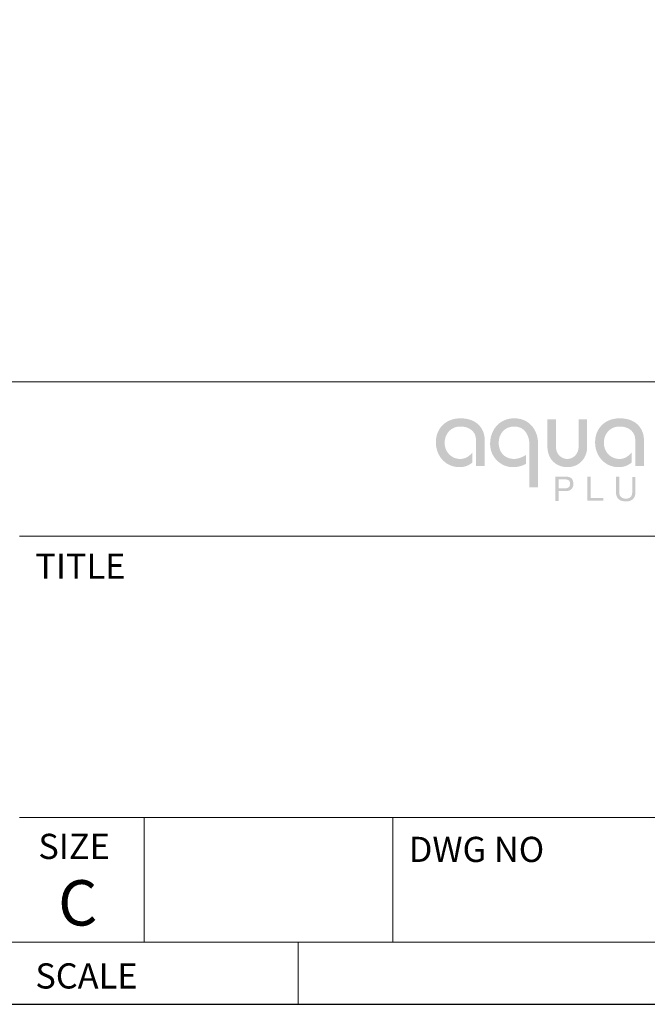
# Model space of a CAD drawing. Units: millimetres. Extents: x 9202 to 14194, y 0 to 3530.
# Drawn here: x 13091 to 13648, y 0 to 873 of the extents above; entities that cross this region are included whole.
import ezdxf

# ---------------------------------------------------------------- set-up
doc = ezdxf.new("R2010")
doc.units = ezdxf.units.MM
doc.layers.add('Drawing Frame', color=7, linetype='Continuous', lineweight=30, true_color=0x000000)
doc.styles.add('Arial Regular', font='txt')

msp = doc.modelspace()

# ---------------------------------------------------------------- hatches: boundary and pattern name
at = {"layer": 'Drawing Frame', "true_color": 0x616161}
for points in [[(13495.59, 476.92), (13503.37, 476.92), (13503.37, 499.58), (13503.37, 500.14), (13503.35, 500.69), (13503.32, 501.23), (13503.28, 501.77), (13503.22, 502.3), (13503.16, 502.83), (13503.08, 503.34), (13502.99, 503.86), (13502.89, 504.36), (13502.78, 504.86), (13502.65, 505.35), (13502.52, 505.83), (13502.37, 506.31), (13502.22, 506.78), (13502.05, 507.24), (13501.87, 507.7), (13501.68, 508.15), (13501.48, 508.59), (13501.27, 509.02), (13501.05, 509.45), (13500.81, 509.86), (13500.57, 510.27), (13500.32, 510.68), (13500.05, 511.07), (13499.78, 511.45), (13499.5, 511.83), (13499.2, 512.2), (13498.9, 512.56), (13498.58, 512.91), (13498.26, 513.26), (13497.93, 513.59), (13497.58, 513.92), (13497.23, 514.24), (13496.87, 514.55), (13496.5, 514.85), (13496.12, 515.14), (13495.73, 515.42), (13495.33, 515.69), (13494.92, 515.96), (13494.5, 516.21), (13494.07, 516.46), (13493.64, 516.69), (13493.19, 516.92), (13492.74, 517.14), (13492.28, 517.34), (13491.81, 517.54), (13491.33, 517.73), (13490.84, 517.9), (13490.35, 518.07), (13489.85, 518.23), (13489.33, 518.37), (13488.81, 518.51), (13488.29, 518.63), (13487.75, 518.75), (13487.21, 518.85), (13486.66, 518.95), (13486.1, 519.03), (13485.53, 519.1), (13484.96, 519.17), (13484.38, 519.22), (13483.79, 519.25), (13483.2, 519.28), (13482.59, 519.3), (13481.98, 519.31), (13481.35, 519.3), (13480.72, 519.28), (13480.1, 519.24), (13479.49, 519.2), (13478.89, 519.14), (13478.3, 519.07), (13477.71, 518.98), (13477.13, 518.88), (13476.56, 518.77), (13476, 518.65), (13475.45, 518.51), (13474.91, 518.37), (13474.37, 518.21), (13473.84, 518.04), (13473.33, 517.85), (13472.82, 517.66), (13472.32, 517.46), (13471.82, 517.24), (13471.34, 517.01), (13470.87, 516.78), (13470.4, 516.53), (13469.95, 516.27), (13469.5, 516), (13469.07, 515.72), (13468.64, 515.44), (13468.22, 515.14), (13467.81, 514.83), (13467.41, 514.51), (13467.03, 514.19), (13466.65, 513.85), (13466.28, 513.51), (13465.92, 513.15), (13465.57, 512.79), (13465.23, 512.42), (13464.9, 512.04), (13464.58, 511.65), (13464.27, 511.26), (13463.98, 510.85), (13463.69, 510.44), (13463.41, 510.03), (13463.14, 509.6), (13462.89, 509.17), (13462.64, 508.73), (13462.41, 508.28), (13462.18, 507.82), (13461.97, 507.36), (13461.77, 506.9), (13461.57, 506.42), (13461.39, 505.94), (13461.22, 505.46), (13461.07, 504.96), (13460.92, 504.47), (13460.78, 503.96), (13460.66, 503.46), (13460.55, 502.94), (13460.45, 502.42), (13460.36, 501.9), (13460.28, 501.37), (13460.21, 500.84), (13460.16, 500.3), (13460.12, 499.76), (13460.09, 499.21), (13460.07, 498.66), (13460.06, 498.11), (13460.07, 497.54), (13460.09, 496.97), (13460.12, 496.41), (13460.16, 495.85), (13460.22, 495.3), (13460.29, 494.75), (13460.37, 494.2), (13460.46, 493.66), (13460.56, 493.12), (13460.68, 492.59), (13460.81, 492.07), (13460.94, 491.55), (13461.09, 491.03), (13461.25, 490.52), (13461.42, 490.02), (13461.61, 489.52), (13461.8, 489.03), (13462, 488.54), (13462.22, 488.06), (13462.44, 487.59), (13462.68, 487.12), (13462.93, 486.67), (13463.18, 486.21), (13463.45, 485.77), (13463.72, 485.33), (13464.01, 484.91), (13464.3, 484.49), (13464.61, 484.07), (13464.92, 483.67), (13465.25, 483.27), (13465.58, 482.89), (13465.92, 482.51), (13466.27, 482.14), (13466.63, 481.78), (13467, 481.43), (13467.37, 481.08), (13467.76, 480.75), (13468.15, 480.43), (13468.55, 480.12), (13468.96, 479.81), (13469.38, 479.52), (13469.81, 479.24), (13470.24, 478.97), (13470.68, 478.71), (13471.13, 478.46), (13471.58, 478.22), (13472.05, 478), (13472.52, 477.78), (13472.99, 477.58), (13473.48, 477.39), (13473.97, 477.21), (13474.47, 477.04), (13474.97, 476.89), (13475.48, 476.74), (13476, 476.62), (13476.52, 476.5), (13477.05, 476.4), (13477.59, 476.3), (13478.13, 476.23), (13478.68, 476.16), (13479.23, 476.12), (13479.79, 476.08), (13480.35, 476.06), (13480.92, 476.05), (13481.42, 476.06), (13481.91, 476.07), (13482.38, 476.1), (13482.84, 476.13), (13483.28, 476.17), (13483.72, 476.23), (13484.14, 476.29), (13484.56, 476.36), (13484.96, 476.43), (13485.35, 476.52), (13485.74, 476.62), (13486.11, 476.72), (13486.48, 476.83), (13486.84, 476.94), (13487.19, 477.07), (13487.53, 477.2), (13487.87, 477.33), (13488.2, 477.48), (13488.52, 477.63), (13488.84, 477.78), (13489.15, 477.94), (13489.46, 478.11), (13489.77, 478.28), (13490.07, 478.46), (13490.67, 478.83), (13491.25, 479.21), (13491.83, 479.62), (13492.41, 480.03), (13492.41, 489.03), (13492.16, 488.72), (13491.9, 488.42), (13491.64, 488.13), (13491.37, 487.84), (13491.1, 487.56), (13490.82, 487.28), (13490.53, 487.01), (13490.24, 486.75), (13489.95, 486.49), (13489.65, 486.25), (13489.34, 486.01), (13489.03, 485.78), (13488.71, 485.55), (13488.39, 485.34), (13488.06, 485.14), (13487.73, 484.94), (13487.39, 484.75), (13487.05, 484.58), (13486.7, 484.41), (13486.34, 484.26), (13485.99, 484.11), (13485.62, 483.98), (13485.25, 483.86), (13484.88, 483.75), (13484.5, 483.65), (13484.12, 483.56), (13483.73, 483.49), (13483.34, 483.43), (13482.94, 483.38), (13482.54, 483.35), (13482.13, 483.32), (13481.72, 483.32), (13481.34, 483.32), (13480.96, 483.34), (13480.59, 483.36), (13480.22, 483.39), (13479.86, 483.43), (13479.5, 483.48), (13479.14, 483.54), (13478.79, 483.61), (13478.44, 483.69), (13478.09, 483.77), (13477.75, 483.87), (13477.42, 483.97), (13477.09, 484.08), (13476.76, 484.19), (13476.44, 484.32), (13476.12, 484.45), (13475.81, 484.59), (13475.5, 484.74), (13475.19, 484.89), (13474.9, 485.06), (13474.6, 485.23), (13474.31, 485.4), (13474.03, 485.59), (13473.75, 485.78), (13473.48, 485.97), (13473.21, 486.18), (13472.95, 486.39), (13472.7, 486.6), (13472.45, 486.82), (13472.2, 487.05), (13471.96, 487.28), (13471.73, 487.52), (13471.5, 487.77), (13471.28, 488.02), (13471.07, 488.28), (13470.86, 488.54), (13470.66, 488.8), (13470.46, 489.07), (13470.27, 489.35), (13470.09, 489.63), (13469.91, 489.92), (13469.74, 490.21), (13469.58, 490.5), (13469.42, 490.8), (13469.27, 491.11), (13469.13, 491.41), (13468.99, 491.72), (13468.87, 492.04), (13468.75, 492.36), (13468.63, 492.68), (13468.52, 493.01), (13468.43, 493.34), (13468.33, 493.67), (13468.25, 494), (13468.17, 494.34), (13468.1, 494.68), (13468.04, 495.03), (13467.99, 495.38), (13467.95, 495.73), (13467.91, 496.08), (13467.88, 496.43), (13467.86, 496.79), (13467.85, 497.14), (13467.84, 497.5), (13467.85, 497.87), (13467.86, 498.24), (13467.88, 498.6), (13467.9, 498.97), (13467.94, 499.33), (13467.98, 499.68), (13468.03, 500.04), (13468.09, 500.39), (13468.16, 500.74), (13468.23, 501.09), (13468.31, 501.43), (13468.4, 501.77), (13468.49, 502.11), (13468.59, 502.44), (13468.7, 502.77), (13468.82, 503.1), (13468.94, 503.42), (13469.07, 503.74), (13469.21, 504.05), (13469.35, 504.36), (13469.5, 504.67), (13469.66, 504.97), (13469.83, 505.27), (13470, 505.56), (13470.18, 505.85), (13470.36, 506.13), (13470.55, 506.41), (13470.75, 506.69), (13470.96, 506.95), (13471.17, 507.22), (13471.39, 507.47), (13471.61, 507.72), (13471.84, 507.97), (13472.07, 508.21), (13472.32, 508.44), (13472.57, 508.67), (13472.82, 508.89), (13473.08, 509.11), (13473.35, 509.31), (13473.62, 509.52), (13473.9, 509.71), (13474.18, 509.9), (13474.47, 510.08), (13474.77, 510.25), (13475.07, 510.42), (13475.38, 510.58), (13475.69, 510.73), (13476.01, 510.87), (13476.33, 511.01), (13476.66, 511.14), (13476.99, 511.26), (13477.33, 511.37), (13477.68, 511.48), (13478.03, 511.57), (13478.38, 511.66), (13478.74, 511.74), (13479.11, 511.81), (13479.48, 511.87), (13479.86, 511.92), (13480.24, 511.96), (13480.62, 512), (13481.01, 512.02), (13481.41, 512.03), (13481.81, 512.04), (13482.14, 512.04), (13482.47, 512.03), (13482.8, 512.01), (13483.13, 511.99), (13483.45, 511.97), (13483.78, 511.93), (13484.11, 511.9), (13484.43, 511.85), (13484.75, 511.8), (13485.07, 511.75), (13485.39, 511.69), (13485.7, 511.62), (13486.02, 511.55), (13486.33, 511.47), (13486.64, 511.39), (13486.94, 511.3), (13487.25, 511.2), (13487.55, 511.1), (13487.84, 510.99), (13488.14, 510.88), (13488.43, 510.76), (13488.71, 510.64), (13489, 510.51), (13489.28, 510.37), (13489.55, 510.23), (13489.82, 510.08), (13490.09, 509.93), (13490.35, 509.77), (13490.61, 509.6), (13490.86, 509.43), (13491.11, 509.26), (13491.35, 509.08), (13491.59, 508.89), (13491.82, 508.7), (13492.05, 508.5), (13492.27, 508.29), (13492.49, 508.08), (13492.7, 507.87), (13492.9, 507.64), (13493.1, 507.42), (13493.29, 507.18), (13493.47, 506.95), (13493.65, 506.7), (13493.82, 506.45), (13493.99, 506.2), (13494.14, 505.94), (13494.29, 505.67), (13494.43, 505.4), (13494.57, 505.12), (13494.7, 504.83), (13494.82, 504.55), (13494.93, 504.25), (13495.03, 503.95), (13495.13, 503.64), (13495.21, 503.33), (13495.29, 503.01), (13495.36, 502.69), (13495.42, 502.36), (13495.47, 502.03), (13495.52, 501.69), (13495.55, 501.34), (13495.58, 500.99), (13495.59, 500.64), (13495.59, 500.27)], [(13543.02, 458.23), (13550.65, 458.23), (13550.65, 496.47), (13550.65, 497.1), (13550.63, 497.74), (13550.59, 498.36), (13550.55, 498.98), (13550.49, 499.59), (13550.43, 500.19), (13550.34, 500.78), (13550.25, 501.37), (13550.15, 501.95), (13550.03, 502.53), (13549.9, 503.09), (13549.76, 503.65), (13549.61, 504.2), (13549.45, 504.74), (13549.28, 505.28), (13549.09, 505.8), (13548.9, 506.32), (13548.69, 506.83), (13548.47, 507.33), (13548.25, 507.82), (13548.01, 508.3), (13547.76, 508.78), (13547.5, 509.24), (13547.23, 509.7), (13546.96, 510.15), (13546.67, 510.58), (13546.37, 511.01), (13546.06, 511.43), (13545.75, 511.84), (13545.42, 512.24), (13545.09, 512.63), (13544.74, 513.01), (13544.39, 513.38), (13544.03, 513.74), (13543.66, 514.09), (13543.28, 514.43), (13542.89, 514.76), (13542.49, 515.08), (13542.09, 515.39), (13541.68, 515.68), (13541.26, 515.97), (13540.83, 516.24), (13540.39, 516.51), (13539.95, 516.76), (13539.5, 517), (13539.04, 517.23), (13538.57, 517.45), (13538.1, 517.66), (13537.62, 517.85), (13537.13, 518.04), (13536.64, 518.21), (13536.14, 518.37), (13535.63, 518.52), (13535.12, 518.65), (13534.6, 518.77), (13534.07, 518.88), (13533.54, 518.98), (13533, 519.07), (13532.46, 519.14), (13531.91, 519.2), (13531.36, 519.25), (13530.8, 519.28), (13530.23, 519.3), (13529.66, 519.31), (13529.03, 519.3), (13528.41, 519.28), (13527.79, 519.24), (13527.19, 519.19), (13526.59, 519.12), (13526, 519.04), (13525.42, 518.94), (13524.85, 518.84), (13524.29, 518.71), (13523.73, 518.58), (13523.19, 518.43), (13522.65, 518.27), (13522.12, 518.09), (13521.6, 517.9), (13521.09, 517.7), (13520.59, 517.49), (13520.1, 517.27), (13519.61, 517.03), (13519.14, 516.78), (13518.67, 516.52), (13518.22, 516.25), (13517.77, 515.97), (13517.33, 515.68), (13516.9, 515.37), (13516.49, 515.06), (13516.08, 514.73), (13515.68, 514.4), (13515.29, 514.05), (13514.91, 513.7), (13514.54, 513.34), (13514.18, 512.96), (13513.83, 512.58), (13513.49, 512.19), (13513.16, 511.79), (13512.84, 511.38), (13512.52, 510.96), (13512.22, 510.53), (13511.93, 510.1), (13511.65, 509.66), (13511.38, 509.21), (13511.12, 508.75), (13510.88, 508.29), (13510.64, 507.82), (13510.41, 507.34), (13510.19, 506.86), (13509.98, 506.36), (13509.79, 505.87), (13509.6, 505.36), (13509.43, 504.86), (13509.27, 504.34), (13509.11, 503.82), (13508.97, 503.29), (13508.84, 502.76), (13508.72, 502.23), (13508.61, 501.69), (13508.51, 501.14), (13508.43, 500.59), (13508.35, 500.04), (13508.29, 499.48), (13508.24, 498.92), (13508.2, 498.35), (13508.17, 497.79), (13508.15, 497.22), (13508.15, 496.64), (13508.15, 496.1), (13508.17, 495.56), (13508.21, 495.03), (13508.25, 494.5), (13508.31, 493.97), (13508.39, 493.45), (13508.47, 492.94), (13508.57, 492.43), (13508.68, 491.92), (13508.8, 491.42), (13508.93, 490.93), (13509.08, 490.44), (13509.24, 489.95), (13509.41, 489.47), (13509.59, 489), (13509.78, 488.53), (13509.98, 488.07), (13510.19, 487.62), (13510.41, 487.17), (13510.64, 486.73), (13510.89, 486.29), (13511.14, 485.87), (13511.4, 485.45), (13511.67, 485.03), (13511.95, 484.63), (13512.24, 484.23), (13512.54, 483.84), (13512.85, 483.45), (13513.17, 483.08), (13513.49, 482.71), (13513.82, 482.35), (13514.16, 482), (13514.51, 481.66), (13514.87, 481.32), (13515.23, 481), (13515.6, 480.68), (13515.98, 480.37), (13516.37, 480.08), (13516.76, 479.79), (13517.16, 479.51), (13517.56, 479.24), (13517.97, 478.98), (13518.39, 478.73), (13518.81, 478.49), (13519.24, 478.26), (13519.67, 478.04), (13520.11, 477.84), (13520.55, 477.64), (13521, 477.45), (13521.45, 477.28), (13521.91, 477.11), (13522.37, 476.96), (13522.84, 476.82), (13523.31, 476.69), (13523.78, 476.57), (13524.26, 476.46), (13524.74, 476.37), (13525.22, 476.28), (13525.71, 476.21), (13526.2, 476.15), (13526.69, 476.11), (13527.19, 476.08), (13527.69, 476.06), (13528.18, 476.05), (13528.96, 476.06), (13529.74, 476.09), (13530.51, 476.14), (13531.27, 476.22), (13532.03, 476.31), (13532.79, 476.43), (13533.54, 476.58), (13534.28, 476.74), (13535.02, 476.93), (13535.75, 477.15), (13536.47, 477.39), (13536.83, 477.52), (13537.19, 477.66), (13537.54, 477.8), (13537.9, 477.95), (13538.25, 478.11), (13538.6, 478.27), (13538.95, 478.44), (13539.29, 478.62), (13539.64, 478.8), (13539.98, 478.99), (13539.98, 486.95), (13539.72, 486.77), (13539.44, 486.6), (13538.88, 486.25), (13538.28, 485.91), (13537.66, 485.58), (13537.02, 485.27), (13536.36, 484.97), (13535.68, 484.68), (13534.99, 484.42), (13534.3, 484.18), (13533.6, 483.97), (13533.25, 483.87), (13532.9, 483.78), (13532.55, 483.69), (13532.2, 483.62), (13531.85, 483.55), (13531.5, 483.49), (13531.16, 483.44), (13530.82, 483.4), (13530.48, 483.36), (13530.14, 483.34), (13529.81, 483.32), (13529.49, 483.32), (13529.1, 483.32), (13528.72, 483.33), (13528.35, 483.35), (13527.97, 483.38), (13527.61, 483.42), (13527.24, 483.47), (13526.88, 483.52), (13526.53, 483.58), (13526.18, 483.65), (13525.84, 483.72), (13525.5, 483.81), (13525.16, 483.9), (13524.83, 484), (13524.5, 484.11), (13524.18, 484.22), (13523.87, 484.34), (13523.56, 484.47), (13523.25, 484.61), (13522.95, 484.75), (13522.65, 484.9), (13522.36, 485.06), (13522.08, 485.23), (13521.8, 485.4), (13521.53, 485.58), (13521.26, 485.76), (13521, 485.95), (13520.74, 486.15), (13520.49, 486.36), (13520.24, 486.57), (13520, 486.79), (13519.77, 487.01), (13519.54, 487.24), (13519.32, 487.48), (13519.1, 487.72), (13518.9, 487.97), (13518.69, 488.23), (13518.5, 488.49), (13518.3, 488.76), (13518.12, 489.03), (13517.94, 489.31), (13517.77, 489.6), (13517.61, 489.89), (13517.45, 490.18), (13517.3, 490.49), (13517.15, 490.79), (13517.02, 491.11), (13516.89, 491.42), (13516.76, 491.75), (13516.65, 492.08), (13516.54, 492.41), (13516.43, 492.75), (13516.34, 493.09), (13516.25, 493.44), (13516.17, 493.8), (13516.1, 494.16), (13516.03, 494.52), (13515.97, 494.89), (13515.92, 495.26), (13515.88, 495.64), (13515.84, 496.02), (13515.82, 496.41), (13515.8, 496.8), (13515.78, 497.19), (13515.78, 497.59), (13515.78, 497.99), (13515.8, 498.38), (13515.82, 498.77), (13515.85, 499.15), (13515.88, 499.53), (13515.93, 499.91), (13515.98, 500.28), (13516.04, 500.65), (13516.11, 501.01), (13516.19, 501.37), (13516.27, 501.72), (13516.36, 502.07), (13516.46, 502.42), (13516.57, 502.76), (13516.68, 503.09), (13516.8, 503.43), (13516.93, 503.75), (13517.06, 504.07), (13517.21, 504.39), (13517.36, 504.7), (13517.51, 505), (13517.68, 505.3), (13517.84, 505.6), (13518.02, 505.89), (13518.2, 506.17), (13518.39, 506.45), (13518.59, 506.72), (13518.79, 506.99), (13519, 507.25), (13519.21, 507.5), (13519.43, 507.75), (13519.66, 507.99), (13519.89, 508.23), (13520.13, 508.46), (13520.38, 508.68), (13520.63, 508.9), (13520.88, 509.11), (13521.14, 509.32), (13521.41, 509.51), (13521.68, 509.7), (13521.96, 509.89), (13522.24, 510.06), (13522.53, 510.23), (13522.83, 510.4), (13523.12, 510.55), (13523.43, 510.7), (13523.74, 510.84), (13524.05, 510.97), (13524.37, 511.1), (13524.69, 511.22), (13525.02, 511.33), (13525.35, 511.43), (13525.69, 511.53), (13526.03, 511.61), (13526.37, 511.69), (13526.72, 511.77), (13527.07, 511.83), (13527.43, 511.88), (13527.79, 511.93), (13528.16, 511.97), (13528.53, 512), (13528.9, 512.02), (13529.28, 512.03), (13529.66, 512.04), (13530, 512.03), (13530.34, 512.02), (13530.68, 512), (13531.01, 511.97), (13531.34, 511.94), (13531.67, 511.89), (13532, 511.84), (13532.33, 511.78), (13532.65, 511.71), (13532.97, 511.63), (13533.28, 511.55), (13533.6, 511.45), (13533.91, 511.35), (13534.22, 511.24), (13534.52, 511.12), (13534.82, 511), (13535.12, 510.86), (13535.41, 510.72), (13535.7, 510.57), (13535.99, 510.41), (13536.27, 510.24), (13536.55, 510.06), (13536.82, 509.88), (13537.09, 509.68), (13537.35, 509.48), (13537.61, 509.27), (13537.87, 509.06), (13538.12, 508.83), (13538.36, 508.6), (13538.61, 508.35), (13538.84, 508.1), (13539.07, 507.84), (13539.3, 507.58), (13539.52, 507.3), (13539.73, 507.01), (13539.94, 506.72), (13540.14, 506.42), (13540.34, 506.11), (13540.53, 505.79), (13540.71, 505.47), (13540.89, 505.13), (13541.06, 504.79), (13541.23, 504.44), (13541.39, 504.08), (13541.54, 503.71), (13541.69, 503.33), (13541.82, 502.94), (13541.96, 502.55), (13542.08, 502.15), (13542.2, 501.74), (13542.31, 501.32), (13542.41, 500.89), (13542.5, 500.45), (13542.59, 500.01), (13542.67, 499.55), (13542.74, 499.09), (13542.81, 498.62), (13542.86, 498.14), (13542.91, 497.65), (13542.95, 497.16), (13542.98, 496.65), (13543, 496.14), (13543.02, 495.08)], [(13594.14, 518.44), (13586.59, 518.44), (13586.59, 494.22), (13586.59, 493.92), (13586.58, 493.62), (13586.56, 493.33), (13586.54, 493.04), (13586.51, 492.75), (13586.47, 492.47), (13586.43, 492.19), (13586.38, 491.91), (13586.33, 491.64), (13586.27, 491.37), (13586.2, 491.1), (13586.13, 490.83), (13586.05, 490.57), (13585.97, 490.32), (13585.88, 490.06), (13585.78, 489.81), (13585.68, 489.57), (13585.58, 489.33), (13585.47, 489.09), (13585.35, 488.85), (13585.23, 488.62), (13585.1, 488.4), (13584.97, 488.17), (13584.84, 487.96), (13584.7, 487.74), (13584.55, 487.53), (13584.41, 487.33), (13584.25, 487.13), (13584.1, 486.93), (13583.93, 486.74), (13583.77, 486.55), (13583.6, 486.37), (13583.42, 486.19), (13583.25, 486.02), (13583.06, 485.85), (13582.88, 485.68), (13582.69, 485.52), (13582.5, 485.37), (13582.3, 485.22), (13582.1, 485.08), (13581.9, 484.94), (13581.69, 484.81), (13581.48, 484.68), (13581.27, 484.56), (13581.06, 484.44), (13580.84, 484.33), (13580.62, 484.22), (13580.4, 484.12), (13580.17, 484.03), (13579.94, 483.94), (13579.71, 483.85), (13579.48, 483.77), (13579.25, 483.7), (13579.01, 483.64), (13578.77, 483.58), (13578.53, 483.52), (13578.29, 483.48), (13578.04, 483.43), (13577.8, 483.4), (13577.55, 483.37), (13577.3, 483.35), (13577.05, 483.33), (13576.8, 483.32), (13576.55, 483.32), (13576.29, 483.32), (13576.04, 483.33), (13575.79, 483.35), (13575.54, 483.37), (13575.3, 483.4), (13575.05, 483.43), (13574.81, 483.48), (13574.56, 483.52), (13574.32, 483.58), (13574.08, 483.64), (13573.85, 483.7), (13573.61, 483.77), (13573.38, 483.85), (13573.15, 483.94), (13572.92, 484.03), (13572.7, 484.12), (13572.47, 484.22), (13572.25, 484.33), (13572.04, 484.44), (13571.82, 484.56), (13571.61, 484.68), (13571.4, 484.81), (13571.2, 484.94), (13570.99, 485.08), (13570.79, 485.22), (13570.6, 485.37), (13570.4, 485.52), (13570.22, 485.68), (13570.03, 485.85), (13569.85, 486.02), (13569.67, 486.19), (13569.5, 486.37), (13569.33, 486.55), (13569.16, 486.74), (13569, 486.93), (13568.84, 487.13), (13568.69, 487.33), (13568.54, 487.53), (13568.4, 487.74), (13568.26, 487.96), (13568.12, 488.17), (13567.99, 488.4), (13567.86, 488.62), (13567.74, 488.85), (13567.63, 489.09), (13567.52, 489.33), (13567.41, 489.57), (13567.31, 489.81), (13567.22, 490.06), (13567.13, 490.32), (13567.04, 490.57), (13566.97, 490.83), (13566.89, 491.1), (13566.83, 491.37), (13566.77, 491.64), (13566.71, 491.91), (13566.66, 492.19), (13566.62, 492.47), (13566.59, 492.75), (13566.56, 493.04), (13566.53, 493.33), (13566.52, 493.62), (13566.51, 493.92), (13566.5, 494.22), (13566.5, 518.44), (13558.95, 518.44), (13558.95, 494.22), (13558.95, 493.71), (13558.97, 493.21), (13559, 492.71), (13559.04, 492.22), (13559.08, 491.73), (13559.14, 491.25), (13559.21, 490.78), (13559.29, 490.31), (13559.38, 489.84), (13559.48, 489.39), (13559.59, 488.94), (13559.71, 488.49), (13559.84, 488.06), (13559.98, 487.62), (13560.13, 487.2), (13560.29, 486.78), (13560.45, 486.37), (13560.63, 485.96), (13560.81, 485.57), (13561.01, 485.17), (13561.21, 484.79), (13561.42, 484.41), (13561.64, 484.04), (13561.87, 483.68), (13562.11, 483.32), (13562.35, 482.98), (13562.6, 482.63), (13562.86, 482.3), (13563.13, 481.98), (13563.41, 481.66), (13563.69, 481.35), (13563.98, 481.05), (13564.28, 480.75), (13564.59, 480.47), (13564.9, 480.19), (13565.22, 479.92), (13565.54, 479.66), (13565.88, 479.41), (13566.22, 479.16), (13566.57, 478.92), (13566.92, 478.7), (13567.28, 478.48), (13567.64, 478.27), (13568.02, 478.07), (13568.39, 477.88), (13568.78, 477.69), (13569.17, 477.52), (13569.56, 477.36), (13569.96, 477.2), (13570.37, 477.06), (13570.78, 476.92), (13571.19, 476.79), (13571.61, 476.68), (13572.04, 476.57), (13572.47, 476.47), (13572.91, 476.38), (13573.35, 476.31), (13573.79, 476.24), (13574.24, 476.18), (13574.69, 476.14), (13575.15, 476.1), (13575.61, 476.07), (13576.08, 476.06), (13576.55, 476.05), (13577.02, 476.06), (13577.48, 476.07), (13577.94, 476.1), (13578.4, 476.14), (13578.85, 476.18), (13579.3, 476.24), (13579.75, 476.31), (13580.19, 476.38), (13580.62, 476.47), (13581.05, 476.57), (13581.48, 476.68), (13581.9, 476.79), (13582.32, 476.92), (13582.73, 477.06), (13583.13, 477.2), (13583.53, 477.36), (13583.93, 477.52), (13584.32, 477.69), (13584.7, 477.88), (13585.08, 478.07), (13585.45, 478.27), (13585.82, 478.48), (13586.18, 478.7), (13586.53, 478.92), (13586.88, 479.16), (13587.22, 479.41), (13587.55, 479.66), (13587.88, 479.92), (13588.2, 480.19), (13588.51, 480.47), (13588.81, 480.75), (13589.11, 481.05), (13589.4, 481.35), (13589.69, 481.66), (13589.96, 481.98), (13590.23, 482.3), (13590.49, 482.63), (13590.74, 482.98), (13590.99, 483.32), (13591.23, 483.68), (13591.45, 484.04), (13591.67, 484.41), (13591.88, 484.79), (13592.09, 485.17), (13592.28, 485.57), (13592.46, 485.96), (13592.64, 486.37), (13592.81, 486.78), (13592.97, 487.2), (13593.11, 487.62), (13593.25, 488.06), (13593.38, 488.49), (13593.5, 488.94), (13593.61, 489.39), (13593.71, 489.84), (13593.8, 490.31), (13593.88, 490.78), (13593.95, 491.25), (13594.01, 491.73), (13594.06, 492.22), (13594.1, 492.71), (13594.12, 493.21), (13594.14, 493.71), (13594.14, 494.22)], [(13636.75, 476.92), (13644.53, 476.92), (13644.53, 499.58), (13644.52, 500.14), (13644.51, 500.69), (13644.48, 501.23), (13644.43, 501.77), (13644.38, 502.3), (13644.31, 502.83), (13644.24, 503.34), (13644.15, 503.86), (13644.05, 504.36), (13643.94, 504.86), (13643.81, 505.35), (13643.68, 505.83), (13643.53, 506.31), (13643.37, 506.78), (13643.21, 507.24), (13643.03, 507.7), (13642.84, 508.15), (13642.64, 508.59), (13642.43, 509.02), (13642.2, 509.45), (13641.97, 509.86), (13641.73, 510.27), (13641.48, 510.68), (13641.21, 511.07), (13640.94, 511.45), (13640.65, 511.83), (13640.36, 512.2), (13640.06, 512.56), (13639.74, 512.91), (13639.42, 513.26), (13639.08, 513.59), (13638.74, 513.92), (13638.39, 514.24), (13638.03, 514.55), (13637.65, 514.85), (13637.27, 515.14), (13636.88, 515.42), (13636.48, 515.69), (13636.08, 515.96), (13635.66, 516.21), (13635.23, 516.46), (13634.8, 516.69), (13634.35, 516.92), (13633.9, 517.14), (13633.44, 517.34), (13632.97, 517.54), (13632.49, 517.73), (13632, 517.9), (13631.51, 518.07), (13631, 518.23), (13630.49, 518.37), (13629.97, 518.51), (13629.45, 518.63), (13628.91, 518.75), (13628.37, 518.85), (13627.82, 518.95), (13627.26, 519.03), (13626.69, 519.1), (13626.12, 519.17), (13625.54, 519.22), (13624.95, 519.25), (13624.35, 519.28), (13623.75, 519.3), (13623.14, 519.31), (13622.51, 519.3), (13621.88, 519.28), (13621.26, 519.24), (13620.65, 519.2), (13620.05, 519.14), (13619.46, 519.07), (13618.87, 518.98), (13618.29, 518.88), (13617.72, 518.77), (13617.16, 518.65), (13616.61, 518.51), (13616.06, 518.37), (13615.53, 518.21), (13615, 518.04), (13614.48, 517.85), (13613.97, 517.66), (13613.47, 517.46), (13612.98, 517.24), (13612.5, 517.01), (13612.03, 516.78), (13611.56, 516.53), (13611.11, 516.27), (13610.66, 516), (13610.22, 515.72), (13609.8, 515.44), (13609.38, 515.14), (13608.97, 514.83), (13608.57, 514.51), (13608.18, 514.19), (13607.81, 513.85), (13607.44, 513.51), (13607.08, 513.15), (13606.73, 512.79), (13606.39, 512.42), (13606.06, 512.04), (13605.74, 511.65), (13605.43, 511.26), (13605.13, 510.85), (13604.85, 510.44), (13604.57, 510.03), (13604.3, 509.6), (13604.04, 509.17), (13603.8, 508.73), (13603.56, 508.28), (13603.34, 507.82), (13603.13, 507.36), (13602.92, 506.9), (13602.73, 506.42), (13602.55, 505.94), (13602.38, 505.46), (13602.22, 504.96), (13602.08, 504.47), (13601.94, 503.96), (13601.82, 503.46), (13601.71, 502.94), (13601.61, 502.42), (13601.52, 501.9), (13601.44, 501.37), (13601.37, 500.84), (13601.32, 500.3), (13601.28, 499.76), (13601.25, 499.21), (13601.23, 498.66), (13601.22, 498.11), (13601.23, 497.54), (13601.25, 496.97), (13601.28, 496.41), (13601.32, 495.85), (13601.38, 495.3), (13601.45, 494.75), (13601.53, 494.2), (13601.62, 493.66), (13601.72, 493.12), (13601.84, 492.59), (13601.96, 492.07), (13602.1, 491.55), (13602.25, 491.03), (13602.41, 490.52), (13602.58, 490.02), (13602.77, 489.52), (13602.96, 489.03), (13603.16, 488.54), (13603.38, 488.06), (13603.6, 487.59), (13603.84, 487.12), (13604.08, 486.67), (13604.34, 486.21), (13604.61, 485.77), (13604.88, 485.33), (13605.17, 484.91), (13605.46, 484.49), (13605.77, 484.07), (13606.08, 483.67), (13606.4, 483.27), (13606.74, 482.89), (13607.08, 482.51), (13607.43, 482.14), (13607.79, 481.78), (13608.15, 481.43), (13608.53, 481.08), (13608.92, 480.75), (13609.31, 480.43), (13609.71, 480.12), (13610.12, 479.81), (13610.54, 479.52), (13610.96, 479.24), (13611.4, 478.97), (13611.84, 478.71), (13612.29, 478.46), (13612.74, 478.22), (13613.21, 478), (13613.68, 477.78), (13614.15, 477.58), (13614.64, 477.39), (13615.13, 477.21), (13615.63, 477.04), (13616.13, 476.89), (13616.64, 476.74), (13617.16, 476.62), (13617.68, 476.5), (13618.21, 476.4), (13618.75, 476.3), (13619.29, 476.23), (13619.84, 476.16), (13620.39, 476.12), (13620.95, 476.08), (13621.51, 476.06), (13622.08, 476.05), (13622.58, 476.06), (13623.06, 476.07), (13623.54, 476.1), (13624, 476.13), (13624.44, 476.17), (13624.88, 476.23), (13625.3, 476.29), (13625.72, 476.36), (13626.12, 476.43), (13626.51, 476.52), (13626.9, 476.62), (13627.27, 476.72), (13627.64, 476.83), (13627.99, 476.94), (13628.34, 477.07), (13628.69, 477.2), (13629.02, 477.33), (13629.35, 477.48), (13629.68, 477.63), (13630, 477.78), (13630.31, 477.94), (13630.62, 478.11), (13630.93, 478.28), (13631.23, 478.46), (13631.82, 478.83), (13632.41, 479.21), (13632.99, 479.62), (13633.57, 480.03), (13633.57, 489.03), (13633.32, 488.72), (13633.06, 488.42), (13632.8, 488.13), (13632.53, 487.84), (13632.26, 487.56), (13631.98, 487.28), (13631.69, 487.01), (13631.4, 486.75), (13631.11, 486.49), (13630.81, 486.25), (13630.5, 486.01), (13630.19, 485.78), (13629.87, 485.55), (13629.55, 485.34), (13629.22, 485.14), (13628.89, 484.94), (13628.55, 484.75), (13628.2, 484.58), (13627.86, 484.41), (13627.5, 484.26), (13627.14, 484.11), (13626.78, 483.98), (13626.41, 483.86), (13626.04, 483.75), (13625.66, 483.65), (13625.28, 483.56), (13624.89, 483.49), (13624.5, 483.43), (13624.1, 483.38), (13623.7, 483.35), (13623.29, 483.32), (13622.88, 483.32), (13622.5, 483.32), (13622.12, 483.34), (13621.75, 483.36), (13621.38, 483.39), (13621.02, 483.43), (13620.66, 483.48), (13620.3, 483.54), (13619.95, 483.61), (13619.6, 483.69), (13619.25, 483.77), (13618.91, 483.87), (13618.58, 483.97), (13618.24, 484.08), (13617.92, 484.19), (13617.6, 484.32), (13617.28, 484.45), (13616.96, 484.59), (13616.66, 484.74), (13616.35, 484.89), (13616.05, 485.06), (13615.76, 485.23), (13615.47, 485.4), (13615.19, 485.59), (13614.91, 485.78), (13614.64, 485.97), (13614.37, 486.18), (13614.11, 486.39), (13613.86, 486.6), (13613.61, 486.82), (13613.36, 487.05), (13613.12, 487.28), (13612.89, 487.52), (13612.66, 487.77), (13612.44, 488.02), (13612.23, 488.28), (13612.02, 488.54), (13611.82, 488.8), (13611.62, 489.07), (13611.43, 489.35), (13611.25, 489.63), (13611.07, 489.92), (13610.9, 490.21), (13610.74, 490.5), (13610.58, 490.8), (13610.43, 491.11), (13610.29, 491.41), (13610.15, 491.72), (13610.02, 492.04), (13609.9, 492.36), (13609.79, 492.68), (13609.68, 493.01), (13609.58, 493.34), (13609.49, 493.67), (13609.41, 494), (13609.33, 494.34), (13609.26, 494.68), (13609.2, 495.03), (13609.15, 495.38), (13609.1, 495.73), (13609.07, 496.08), (13609.04, 496.43), (13609.02, 496.79), (13609, 497.14), (13609, 497.5), (13609, 497.87), (13609.02, 498.24), (13609.04, 498.6), (13609.06, 498.97), (13609.1, 499.33), (13609.14, 499.68), (13609.19, 500.04), (13609.25, 500.39), (13609.31, 500.74), (13609.39, 501.09), (13609.47, 501.43), (13609.55, 501.77), (13609.65, 502.11), (13609.75, 502.44), (13609.86, 502.77), (13609.98, 503.1), (13610.1, 503.42), (13610.23, 503.74), (13610.37, 504.05), (13610.51, 504.36), (13610.66, 504.67), (13610.82, 504.97), (13610.99, 505.27), (13611.16, 505.56), (13611.34, 505.85), (13611.52, 506.13), (13611.71, 506.41), (13611.91, 506.69), (13612.12, 506.95), (13612.33, 507.22), (13612.54, 507.47), (13612.77, 507.72), (13613, 507.97), (13613.23, 508.21), (13613.48, 508.44), (13613.72, 508.67), (13613.98, 508.89), (13614.24, 509.11), (13614.51, 509.31), (13614.78, 509.52), (13615.06, 509.71), (13615.34, 509.9), (13615.63, 510.08), (13615.93, 510.25), (13616.23, 510.42), (13616.53, 510.58), (13616.85, 510.73), (13617.17, 510.87), (13617.49, 511.01), (13617.82, 511.14), (13618.15, 511.26), (13618.49, 511.37), (13618.84, 511.48), (13619.19, 511.57), (13619.54, 511.66), (13619.9, 511.74), (13620.27, 511.81), (13620.64, 511.87), (13621.01, 511.92), (13621.39, 511.96), (13621.78, 512), (13622.17, 512.02), (13622.57, 512.03), (13622.96, 512.04), (13623.3, 512.04), (13623.63, 512.03), (13623.96, 512.01), (13624.28, 511.99), (13624.61, 511.97), (13624.94, 511.93), (13625.26, 511.9), (13625.59, 511.85), (13625.91, 511.8), (13626.23, 511.75), (13626.55, 511.69), (13626.86, 511.62), (13627.18, 511.55), (13627.49, 511.47), (13627.8, 511.39), (13628.1, 511.3), (13628.41, 511.2), (13628.71, 511.1), (13629, 510.99), (13629.3, 510.88), (13629.59, 510.76), (13629.87, 510.64), (13630.16, 510.51), (13630.43, 510.37), (13630.71, 510.23), (13630.98, 510.08), (13631.25, 509.93), (13631.51, 509.77), (13631.77, 509.6), (13632.02, 509.43), (13632.27, 509.26), (13632.51, 509.08), (13632.75, 508.89), (13632.98, 508.7), (13633.21, 508.5), (13633.43, 508.29), (13633.64, 508.08), (13633.85, 507.87), (13634.06, 507.64), (13634.25, 507.42), (13634.45, 507.18), (13634.63, 506.95), (13634.81, 506.7), (13634.98, 506.45), (13635.14, 506.2), (13635.3, 505.94), (13635.45, 505.67), (13635.59, 505.4), (13635.73, 505.12), (13635.86, 504.83), (13635.97, 504.55), (13636.09, 504.25), (13636.19, 503.95), (13636.29, 503.64), (13636.37, 503.33), (13636.45, 503.01), (13636.52, 502.69), (13636.58, 502.36), (13636.63, 502.03), (13636.68, 501.69), (13636.71, 501.34), (13636.73, 500.99), (13636.75, 500.64), (13636.75, 500.27)]]:
    msp.add_hatch(color=251, dxfattribs=at).paths.add_polyline_path(points, flags=0)
at = {"layer": 'Drawing Frame', "true_color": 0x0e8cb5, "extrusion": (0, 0, -1)}
h = msp.add_hatch(color=142, dxfattribs=at)
h.paths.add_polyline_path([(-13576.03, 467.54), (-13576.2, 467.54), (-13576.37, 467.54), (-13576.54, 467.53), (-13576.71, 467.52), (-13576.88, 467.5), (-13577.04, 467.48), (-13577.21, 467.46), (-13577.38, 467.43), (-13577.54, 467.4), (-13577.71, 467.37), (-13577.87, 467.33), (-13578.03, 467.29), (-13578.19, 467.24), (-13578.35, 467.19), (-13578.51, 467.13), (-13578.66, 467.07), (-13578.76, 467.04), (-13578.85, 467), (-13578.94, 466.95), (-13579.04, 466.91), (-13579.13, 466.86), (-13579.22, 466.81), (-13579.31, 466.76), (-13579.4, 466.71), (-13579.49, 466.66), (-13579.57, 466.61), (-13579.66, 466.55), (-13579.74, 466.49), (-13579.82, 466.43), (-13579.91, 466.37), (-13579.99, 466.3), (-13580.07, 466.24), (-13580.14, 466.18), (-13580.21, 466.11), (-13580.28, 466.05), (-13580.35, 465.98), (-13580.42, 465.91), (-13580.48, 465.84), (-13580.55, 465.77), (-13580.61, 465.7), (-13580.67, 465.62), (-13580.73, 465.55), (-13580.79, 465.47), (-13580.84, 465.4), (-13580.9, 465.32), (-13580.95, 465.24), (-13581, 465.16), (-13581.05, 465.08), (-13581.11, 464.98), (-13581.16, 464.88), (-13581.21, 464.78), (-13581.26, 464.68), (-13581.3, 464.58), (-13581.35, 464.47), (-13581.39, 464.37), (-13581.43, 464.27), (-13581.46, 464.16), (-13581.5, 464.05), (-13581.56, 463.84), (-13581.62, 463.62), (-13581.68, 463.4), (-13581.73, 463.15), (-13581.78, 462.89), (-13581.83, 462.64), (-13581.86, 462.38), (-13581.89, 462.12), (-13581.92, 461.86), (-13581.93, 461.6), (-13581.95, 461.34), (-13581.95, 461.09), (-13581.95, 460.83), (-13581.94, 460.57), (-13581.92, 460.31), (-13581.9, 460.05), (-13581.88, 459.92), (-13581.86, 459.79), (-13581.84, 459.67), (-13581.82, 459.54), (-13581.8, 459.41), (-13581.77, 459.29), (-13581.73, 459.15), (-13581.7, 459.01), (-13581.66, 458.87), (-13581.61, 458.74), (-13581.56, 458.61), (-13581.51, 458.47), (-13581.46, 458.34), (-13581.41, 458.21), (-13581.35, 458.08), (-13581.28, 457.95), (-13581.22, 457.83), (-13581.15, 457.7), (-13581.08, 457.58), (-13581, 457.46), (-13580.92, 457.34), (-13580.84, 457.23), (-13580.77, 457.12), (-13580.69, 457.03), (-13580.61, 456.93), (-13580.53, 456.83), (-13580.45, 456.74), (-13580.36, 456.65), (-13580.28, 456.56), (-13580.19, 456.47), (-13580.1, 456.39), (-13580, 456.3), (-13579.91, 456.22), (-13579.81, 456.14), (-13579.71, 456.07), (-13579.61, 455.99), (-13579.51, 455.92), (-13579.41, 455.85), (-13579.31, 455.79), (-13579.2, 455.73), (-13579.1, 455.67), (-13578.99, 455.61), (-13578.89, 455.56), (-13578.78, 455.5), (-13578.67, 455.45), (-13578.56, 455.4), (-13578.33, 455.31), (-13578.11, 455.23), (-13577.88, 455.15), (-13577.65, 455.08), (-13577.45, 455.02), (-13577.26, 454.97), (-13577.07, 454.92), (-13576.87, 454.88), (-13576.67, 454.84), (-13576.48, 454.81), (-13576.28, 454.78), (-13576.08, 454.76), (-13568.8, 454.76), (-13568.8, 446.16), (-13566.07, 446.16), (-13566.07, 467.54)], flags=0)
h.paths.add_polyline_path([(-13574.99, 465.13), (-13568.8, 465.13), (-13568.8, 457.35), (-13575.67, 457.35), (-13575.83, 457.38), (-13575.98, 457.42), (-13576.14, 457.47), (-13576.3, 457.52), (-13576.45, 457.57), (-13576.6, 457.63), (-13576.75, 457.7), (-13576.9, 457.76), (-13577.07, 457.84), (-13577.23, 457.93), (-13577.31, 457.97), (-13577.39, 458.01), (-13577.47, 458.06), (-13577.54, 458.11), (-13577.62, 458.16), (-13577.69, 458.21), (-13577.76, 458.27), (-13577.83, 458.32), (-13577.9, 458.38), (-13577.97, 458.44), (-13578.03, 458.5), (-13578.07, 458.54), (-13578.1, 458.57), (-13578.13, 458.6), (-13578.16, 458.64), (-13578.19, 458.68), (-13578.22, 458.71), (-13578.25, 458.75), (-13578.28, 458.79), (-13578.33, 458.87), (-13578.39, 458.95), (-13578.44, 459.03), (-13578.48, 459.11), (-13578.53, 459.19), (-13578.57, 459.28), (-13578.61, 459.37), (-13578.65, 459.46), (-13578.69, 459.55), (-13578.72, 459.64), (-13578.75, 459.73), (-13578.78, 459.82), (-13578.81, 459.91), (-13578.84, 460), (-13578.86, 460.1), (-13578.88, 460.19), (-13578.9, 460.28), (-13578.92, 460.37), (-13578.94, 460.47), (-13578.96, 460.65), (-13578.98, 460.84), (-13579, 461.03), (-13579.01, 461.22), (-13579.02, 461.4), (-13579.02, 461.55), (-13579.03, 461.7), (-13579.02, 461.86), (-13579.02, 462.01), (-13579.01, 462.08), (-13579, 462.15), (-13579, 462.23), (-13578.99, 462.3), (-13578.98, 462.38), (-13578.96, 462.45), (-13578.95, 462.52), (-13578.93, 462.6), (-13578.91, 462.68), (-13578.89, 462.76), (-13578.87, 462.83), (-13578.84, 462.91), (-13578.81, 462.99), (-13578.78, 463.06), (-13578.75, 463.14), (-13578.71, 463.21), (-13578.68, 463.28), (-13578.64, 463.36), (-13578.6, 463.43), (-13578.55, 463.5), (-13578.51, 463.57), (-13578.46, 463.63), (-13578.41, 463.7), (-13578.36, 463.76), (-13578.31, 463.83), (-13578.24, 463.9), (-13578.18, 463.97), (-13578.11, 464.03), (-13578.05, 464.1), (-13577.98, 464.16), (-13577.91, 464.22), (-13577.83, 464.27), (-13577.76, 464.33), (-13577.68, 464.38), (-13577.61, 464.43), (-13577.53, 464.48), (-13577.45, 464.53), (-13577.37, 464.57), (-13577.28, 464.62), (-13577.2, 464.66), (-13577.12, 464.7), (-13577.03, 464.74), (-13576.94, 464.77), (-13576.86, 464.8), (-13576.77, 464.84), (-13576.68, 464.87), (-13576.59, 464.9), (-13576.5, 464.92), (-13576.41, 464.95), (-13576.32, 464.97), (-13576.23, 464.99), (-13576.14, 465.01), (-13575.95, 465.05), (-13575.77, 465.08), (-13575.57, 465.1), (-13575.48, 465.11), (-13575.38, 465.12), (-13575.28, 465.12), (-13575.18, 465.13), (-13575.08, 465.13)], flags=0)
for points in [[(-13594.27, 467.54), (-13597.19, 467.54), (-13597.19, 448.62), (-13608.42, 448.62), (-13608.42, 446.2), (-13594.27, 446.2)], [(-13636.9, 453.21), (-13636.9, 452.99), (-13636.89, 452.77), (-13636.87, 452.55), (-13636.85, 452.34), (-13636.83, 452.12), (-13636.8, 451.9), (-13636.76, 451.68), (-13636.72, 451.47), (-13636.67, 451.21), (-13636.61, 450.96), (-13636.54, 450.7), (-13636.47, 450.45), (-13636.42, 450.33), (-13636.38, 450.2), (-13636.33, 450.08), (-13636.29, 449.96), (-13636.24, 449.84), (-13636.18, 449.72), (-13636.13, 449.6), (-13636.07, 449.49), (-13635.99, 449.34), (-13635.91, 449.2), (-13635.83, 449.06), (-13635.74, 448.92), (-13635.65, 448.78), (-13635.55, 448.65), (-13635.46, 448.52), (-13635.35, 448.39), (-13635.25, 448.26), (-13635.14, 448.14), (-13635.03, 448.02), (-13634.91, 447.9), (-13634.8, 447.78), (-13634.67, 447.67), (-13634.55, 447.56), (-13634.43, 447.45), (-13634.3, 447.35), (-13634.18, 447.26), (-13634.05, 447.16), (-13633.92, 447.07), (-13633.79, 446.98), (-13633.65, 446.9), (-13633.52, 446.82), (-13633.38, 446.74), (-13633.24, 446.66), (-13633.1, 446.59), (-13632.96, 446.52), (-13632.81, 446.45), (-13632.67, 446.39), (-13632.52, 446.33), (-13632.37, 446.27), (-13632.23, 446.22), (-13632.07, 446.17), (-13631.92, 446.13), (-13631.76, 446.08), (-13631.61, 446.04), (-13631.45, 446), (-13631.29, 445.97), (-13630.97, 445.91), (-13630.65, 445.86), (-13630.33, 445.82), (-13630.01, 445.79), (-13629.69, 445.76), (-13629.29, 445.74), (-13628.89, 445.72), (-13628.49, 445.72), (-13628.09, 445.72), (-13627.69, 445.73), (-13627.29, 445.76), (-13626.89, 445.79), (-13626.5, 445.83), (-13626.18, 445.88), (-13625.86, 445.93), (-13625.55, 445.99), (-13625.24, 446.06), (-13625.08, 446.1), (-13624.93, 446.15), (-13624.78, 446.19), (-13624.63, 446.24), (-13624.48, 446.29), (-13624.33, 446.34), (-13624.18, 446.4), (-13624.03, 446.46), (-13623.82, 446.56), (-13623.62, 446.66), (-13623.41, 446.77), (-13623.22, 446.88), (-13623.02, 447), (-13622.83, 447.13), (-13622.64, 447.27), (-13622.46, 447.41), (-13622.26, 447.57), (-13622.17, 447.65), (-13622.07, 447.73), (-13621.98, 447.82), (-13621.89, 447.91), (-13621.8, 448), (-13621.71, 448.09), (-13621.62, 448.18), (-13621.54, 448.28), (-13621.46, 448.37), (-13621.38, 448.47), (-13621.3, 448.57), (-13621.23, 448.67), (-13621.15, 448.78), (-13621.08, 448.88), (-13621, 449.01), (-13620.91, 449.15), (-13620.84, 449.29), (-13620.76, 449.43), (-13620.69, 449.57), (-13620.62, 449.72), (-13620.56, 449.86), (-13620.49, 450.01), (-13620.43, 450.16), (-13620.38, 450.31), (-13620.27, 450.61), (-13620.18, 450.92), (-13620.09, 451.23), (-13620, 451.58), (-13619.92, 451.94), (-13619.88, 452.12), (-13619.85, 452.3), (-13619.82, 452.48), (-13619.79, 452.66), (-13619.79, 467.49), (-13622.66, 467.49), (-13622.66, 453.21), (-13622.66, 453.09), (-13622.67, 452.97), (-13622.67, 452.85), (-13622.68, 452.74), (-13622.7, 452.62), (-13622.71, 452.5), (-13622.73, 452.38), (-13622.75, 452.26), (-13622.78, 452.15), (-13622.8, 452.03), (-13622.83, 451.91), (-13622.86, 451.8), (-13622.9, 451.69), (-13622.93, 451.57), (-13622.97, 451.46), (-13623.02, 451.35), (-13623.06, 451.23), (-13623.11, 451.11), (-13623.17, 451), (-13623.22, 450.89), (-13623.28, 450.77), (-13623.35, 450.66), (-13623.41, 450.56), (-13623.48, 450.45), (-13623.55, 450.35), (-13623.63, 450.24), (-13623.7, 450.14), (-13623.78, 450.05), (-13623.87, 449.95), (-13623.95, 449.86), (-13624.04, 449.77), (-13624.13, 449.68), (-13624.23, 449.59), (-13624.33, 449.5), (-13624.44, 449.41), (-13624.55, 449.33), (-13624.66, 449.25), (-13624.77, 449.17), (-13624.89, 449.1), (-13625.01, 449.03), (-13625.13, 448.96), (-13625.25, 448.89), (-13625.38, 448.83), (-13625.5, 448.77), (-13625.63, 448.72), (-13625.75, 448.66), (-13625.88, 448.61), (-13626.01, 448.57), (-13626.14, 448.52), (-13626.26, 448.48), (-13626.38, 448.45), (-13626.5, 448.41), (-13626.63, 448.38), (-13626.75, 448.35), (-13627, 448.29), (-13627.26, 448.25), (-13627.51, 448.21), (-13627.76, 448.18), (-13628.02, 448.16), (-13628.25, 448.14), (-13628.48, 448.14), (-13628.71, 448.13), (-13628.94, 448.14), (-13629.17, 448.15), (-13629.4, 448.17), (-13629.63, 448.2), (-13629.86, 448.23), (-13630.1, 448.27), (-13630.22, 448.29), (-13630.34, 448.32), (-13630.46, 448.35), (-13630.58, 448.38), (-13630.7, 448.41), (-13630.82, 448.45), (-13630.94, 448.48), (-13631.05, 448.53), (-13631.17, 448.57), (-13631.28, 448.62), (-13631.39, 448.67), (-13631.5, 448.72), (-13631.61, 448.77), (-13631.72, 448.83), (-13631.81, 448.89), (-13631.91, 448.95), (-13632, 449.01), (-13632.09, 449.07), (-13632.17, 449.14), (-13632.26, 449.2), (-13632.35, 449.27), (-13632.43, 449.35), (-13632.51, 449.42), (-13632.59, 449.5), (-13632.67, 449.57), (-13632.74, 449.65), (-13632.82, 449.74), (-13632.89, 449.82), (-13632.96, 449.91), (-13633.02, 449.99), (-13633.09, 450.09), (-13633.16, 450.18), (-13633.22, 450.28), (-13633.28, 450.37), (-13633.34, 450.47), (-13633.4, 450.57), (-13633.45, 450.68), (-13633.5, 450.78), (-13633.55, 450.88), (-13633.6, 450.99), (-13633.64, 451.09), (-13633.68, 451.2), (-13633.72, 451.31), (-13633.76, 451.42), (-13633.79, 451.53), (-13633.82, 451.64), (-13633.85, 451.77), (-13633.89, 451.89), (-13633.91, 452.02), (-13633.94, 452.15), (-13633.98, 452.41), (-13634.02, 452.68), (-13634.05, 453.01), (-13634.07, 453.18), (-13634.08, 453.35), (-13634.08, 467.45), (-13636.9, 467.45)]]:
    msp.add_hatch(color=142, dxfattribs=at).paths.add_polyline_path(points, flags=0)

# ---------------------------------------------------------------- linework, layer by layer
at = {"layer": 'Drawing Frame', "color": 18, "lineweight": 0, "true_color": 0x000000}
for p, q in [((13090.98, 414.78), (14194.12, 414.78)), ((14194.12, 165.47), (13090.98, 165.47)), ((13201.29, 55.16), (13201.29, 165.47)), ((13421.92, 55.16), (13421.92, 165.47)), ((14194.12, 55.16), (12484.25, 55.16)), ((13338.08, 55.16), (13338.08, 0))]:
    msp.add_line(p, q, dxfattribs=at)
at = {"layer": 'Drawing Frame'}
msp.add_lwpolyline([(14194.12, 3530.04), (9201.63, 3530.04), (9201.63, 0), (14194.12, 0)], close=True, dxfattribs=at)
at = {"layer": 'Drawing Frame', "color": 18, "lineweight": 0, "true_color": 0x000000}
msp.add_lwpolyline([(12484.25, 0), (14194.12, 0), (14194.12, 551.57), (12484.25, 551.57)], close=True, dxfattribs=at)

# ---------------------------------------------------------------- texts
at = {"layer": 'Drawing Frame', "attachment_point": 1, "style": 'Arial Regular'}
for s, insert, char_height, width in [('TITLE', (13104.94, 399.45), 22.314, 210.0408), ('SIZE', (13107.61, 151.12), 22.314, 179.238), ('DWG NO', (13436.04, 148.45), 22.314, 304.1468), ('C', (13125.12, 109.98), 40.16, 156.73), ('SCALE', (13104.94, 36.3), 22.314, 244.9667)]:
    msp.add_mtext(s, dxfattribs=dict(at, insert=insert, char_height=char_height, width=width))

doc.saveas('drawing.dxf')
